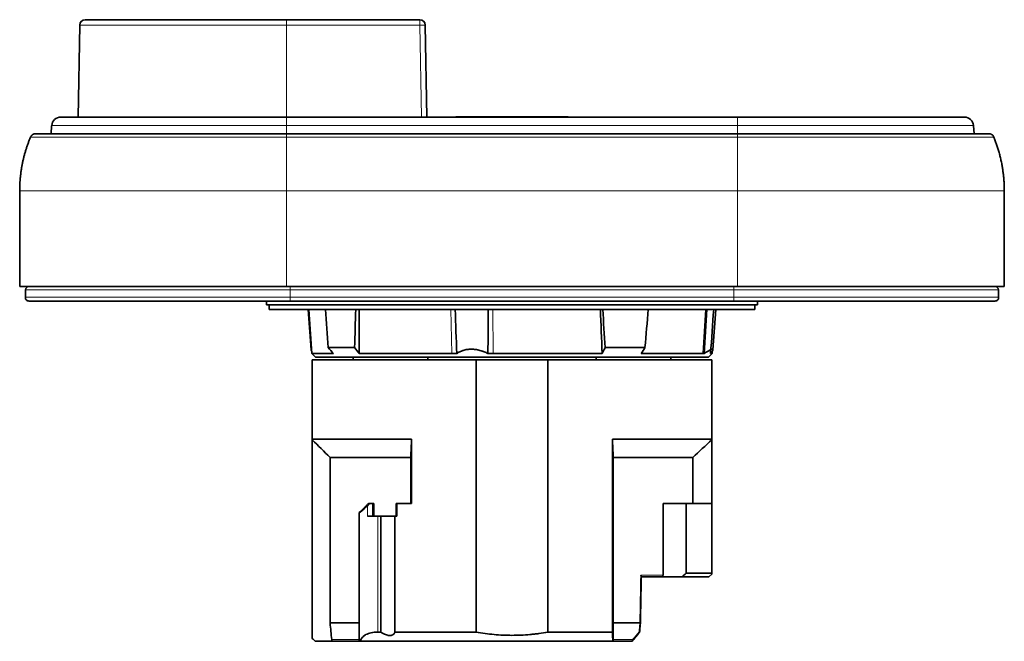
# Model space of a CAD drawing. Units: millimetres. Extents: x 44 to 286, y 30 to 204.
# Drawn here: x 121 to 175, y 147 to 180 of the extents above; entities that cross this region are included whole.
import ezdxf

# ---------------------------------------------------------------- set-up
doc = ezdxf.new("R2010")
doc.units = ezdxf.units.MM
doc.layers.add('1', color=7, linetype='Continuous', true_color=0xffffff)

msp = doc.modelspace()

# ---------------------------------------------------------------- linework, layer by layer
at = {"layer": '1', "color": 18, "linetype": 'Continuous', "lineweight": 35}
for p, q in [((135.835, 180.318), (124.895, 180.318)), ((135.835, 180.318), (143.074, 180.318)), ((124.595, 180.023), (124.507, 175.018)), ((143.374, 180.023), (143.462, 175.018)), ((135.835, 175.018), (160.335, 175.018)), ((151.115, 175.027), (145.054, 175.027)), ((121.335, 171.018), (121.335, 165.818)), ((174.835, 165.818), (174.835, 171.018)), ((121.335, 165.818), (135.835, 165.818)), ((121.656, 165.625), (121.642, 165.225)), ((135.835, 165.818), (160.335, 165.818)), ((160.335, 165.818), (174.835, 165.818)), ((174.527, 165.225), (174.513, 165.625)), ((121.842, 165.018), (136.035, 165.018)), ((134.737, 165.018), (134.754, 164.818)), ((161.415, 164.818), (134.754, 164.818)), ((134.885, 164.818), (134.885, 164.568)), ((160.135, 165.018), (136.035, 165.018)), ((160.135, 165.018), (174.327, 165.018)), ((161.285, 164.568), (161.285, 164.818)), ((161.415, 164.818), (161.432, 165.018)), ((153.141, 164.568), (134.885, 164.568)), ((137.014, 164.568), (137.167, 162.373)), ((137.048, 164.568), (137.217, 162.16)), ((161.285, 164.568), (153.141, 164.568)), ((159.002, 162.373), (159.155, 164.568)), ((137.217, 162.16), (138.384, 162.16)), ((137.217, 162.16), (137.41, 161.968)), ((138.096, 162.488), (139.533, 162.488)), ((139.789, 162.16), (144.809, 162.16)), ((144.809, 162.16), (145.082, 162.16)), ((146.775, 162.16), (147.059, 162.16)), ((147.059, 162.16), (152.985, 162.16)), ((153.141, 162.488), (155.31, 162.488)), ((155.105, 162.16), (158.447, 162.16)), ((158.447, 162.16), (158.529, 162.16)), ((158.76, 161.968), (158.952, 162.16)), ((158.873, 162.16), (158.904, 162.16)), ((158.952, 162.16), (158.904, 162.16)), ((158.952, 162.16), (158.961, 162.281)), ((146.139, 161.818), (137.235, 161.818)), ((137.235, 157.518), (137.235, 161.818)), ((138.224, 161.968), (137.41, 161.968)), ((158.76, 161.968), (138.224, 161.968)), ((139.459, 161.968), (139.458, 161.818)), ((143.511, 161.818), (143.51, 161.968)), ((150.03, 161.818), (146.139, 161.818)), ((146.139, 161.818), (146.139, 147.018)), ((158.935, 161.818), (150.03, 161.818)), ((150.03, 147.018), (150.03, 161.818)), ((152.659, 161.968), (152.658, 161.818)), ((156.711, 161.818), (156.71, 161.968)), ((158.935, 161.818), (158.935, 157.518)), ((137.235, 157.518), (142.627, 157.518)), ((137.235, 157.472), (137.235, 146.672)), ((142.627, 157.518), (142.627, 154.018)), ((153.542, 157.518), (153.542, 147.018)), ((153.542, 157.518), (158.935, 157.518)), ((158.935, 154.018), (158.935, 157.481)), ((138.198, 147.518), (138.198, 156.518)), ((138.198, 156.518), (142.585, 156.518)), ((142.585, 156.518), (142.585, 154.018)), ((153.585, 156.518), (153.585, 147.518)), ((153.585, 156.518), (157.912, 156.518)), ((157.912, 156.518), (157.912, 154.018)), ((140.308, 154.018), (140.355, 154.018)), ((140.355, 154.018), (140.504, 154.018)), ((140.582, 154.018), (140.504, 154.018)), ((140.582, 153.318), (140.582, 154.018)), ((141.782, 153.318), (141.782, 154.018)), ((141.827, 154.018), (141.782, 154.018)), ((142.627, 154.018), (141.827, 154.018)), ((141.827, 153.318), (141.827, 154.018)), ((157.551, 154.018), (156.292, 154.018)), ((156.292, 150.118), (156.292, 154.018)), ((158.935, 154.018), (157.551, 154.018)), ((157.551, 150.218), (157.551, 154.018)), ((158.935, 154.018), (158.935, 150.218)), ((139.802, 153.518), (139.782, 153.518)), ((139.782, 147.518), (139.782, 153.518)), ((140.226, 153.318), (140.794, 153.318)), ((140.961, 153.318), (140.794, 153.318)), ((140.961, 153.318), (140.961, 147.018)), ((140.961, 153.318), (141.719, 153.318)), ((141.827, 153.318), (141.719, 153.318)), ((141.719, 147.018), (141.719, 153.318)), ((156.162, 150.018), (155.108, 150.018)), ((157.305, 150.018), (156.162, 150.018)), ((158.785, 150.018), (157.305, 150.018)), ((157.551, 150.218), (158.935, 150.218)), ((158.785, 150.018), (158.935, 150.168)), ((138.198, 147.518), (139.782, 147.518)), ((153.585, 147.518), (155.032, 147.518)), ((155.032, 147.518), (155.032, 147.518)), ((137.235, 146.668), (137.385, 146.518)), ((140.794, 147.018), (140.961, 147.018)), ((141.719, 147.018), (146.139, 147.018)), ((150.03, 147.018), (153.542, 147.018)), ((137.385, 146.518), (137.39, 146.518)), ((137.39, 146.518), (138.391, 146.518)), ((139.768, 146.518), (138.391, 146.518)), ((139.768, 146.518), (139.802, 146.518)), ((139.836, 146.518), (139.802, 146.518)), ((153.563, 146.518), (139.836, 146.518)), ((153.563, 146.518), (153.593, 146.518)), ((154.597, 146.518), (153.593, 146.518))]:
    msp.add_line(p, q, dxfattribs=at)
at = {"layer": '1', "color": 8, "linetype": 'Continuous', "lineweight": 18}
for p, q in [((135.835, 180.318), (135.835, 180.023)), ((143.074, 180.318), (143.074, 180.023)), ((135.835, 180.023), (124.595, 180.023)), ((143.074, 180.023), (135.835, 180.023)), ((135.835, 180.023), (135.835, 175.018)), ((143.162, 175.018), (143.074, 180.023)), ((135.835, 175.018), (135.835, 174.561)), ((145.69, 175.02), (150.479, 175.02)), ((145.69, 175.018), (145.69, 175.02)), ((150.479, 175.018), (150.479, 175.02)), ((160.335, 174.561), (160.335, 175.018)), ((160.335, 174.561), (135.835, 174.561)), ((160.335, 174.561), (160.335, 174.118)), ((121.335, 171.018), (135.835, 171.018)), ((135.835, 171.018), (160.335, 171.018)), ((135.835, 171.018), (135.835, 165.818)), ((160.335, 171.018), (174.835, 171.018)), ((160.335, 171.018), (160.335, 165.818)), ((121.656, 165.625), (136.035, 165.625)), ((136.035, 165.818), (136.035, 165.625)), ((136.035, 165.625), (136.035, 165.225)), ((160.135, 165.625), (136.035, 165.625)), ((160.135, 165.625), (160.135, 165.818)), ((174.513, 165.625), (160.135, 165.625)), ((160.135, 165.625), (160.135, 165.225)), ((121.642, 165.225), (136.035, 165.225)), ((136.035, 165.225), (160.135, 165.225)), ((136.035, 165.225), (136.035, 165.018)), ((160.135, 165.225), (174.527, 165.225)), ((160.135, 165.018), (160.135, 165.225)), ((144.809, 162.16), (144.758, 164.568)), ((147.059, 162.16), (147.044, 164.568)), ((158.447, 162.16), (158.607, 164.568)), ((158.904, 162.16), (158.907, 162.204)), ((140.226, 153.318), (140.226, 153.891)), ((140.504, 154.018), (140.504, 153.318)), ((139.802, 146.518), (139.802, 153.518)), ((140.794, 153.318), (140.794, 147.018)), ((155.081, 150.118), (156.292, 150.118)), ((138.29, 146.608), (139.775, 146.608)), ((153.588, 146.608), (154.633, 146.608))]:
    msp.add_line(p, q, dxfattribs=at)
at = {"layer": '1', "color": 18, "linetype": 'Continuous', "lineweight": 35}
for centre, radius, start, end in [((124.895, 180.018), 0.3, 90, 179), ((143.074, 180.018), 0.3, 1, 90), ((123.571, 174.518), 0.5, 90, 175), ((121.856, 165.618), 0.2, 90, 178), ((174.313, 165.618), 0.2, 2, 90), ((121.842, 165.218), 0.2, 178, 270), ((174.327, 165.218), 0.2, 270, 2)]:
    msp.add_arc(centre, radius, start, end, dxfattribs=at)
at = {"layer": '1', "color": 8, "linetype": 'Continuous', "lineweight": 18}
for centre, major_axis, ratio, start_param, end_param in [((143.074, 180.018), (-0.3, -0.005), 0.01745, 3.141593, 4.712084), ((145.69, 175.032), (0.7, 0), 0.01745, 3.534876, 4.712389), ((150.479, 175.032), (0.7, 0), 0.01745, 4.712389, 5.889902), ((148.084, 150.338), (7.003, 374.247), 0.018699, 4.705203, 4.712151)]:
    msp.add_ellipse(centre, major_axis=major_axis, ratio=ratio, start_param=start_param, end_param=end_param, dxfattribs=at)
at = {"layer": '1', "color": 18, "linetype": 'Continuous', "lineweight": 35}
for centre, major_axis, ratio, start_param, end_param in [((172.662, 174.518), (0, -0.5), 1, 1.654866, 3.141592), ((145.285, 205.561), (-7.045, 145.156), 0.066718, 1.853863, 1.868831), ((150.884, 205.561), (7.045, 145.156), 0.066718, 1.86034, 1.875308), ((160.124, 396.802), (15.092, 311.758), 0.043731, 2.41332, 2.42497), ((129.91, 396.802), (-22.758, 311.758), 0.028884, 3.858224, 3.869874), ((143.859, 205.561), (-10.608, 145.156), 0.044066, 4.407896, 4.422863), ((152.31, 205.561), (10.608, 145.156), 0.044066, 4.414336, 4.429304), ((148.085, 162.004), (9.898, 9.898), 0.017455, 3.700098, 3.79136), ((142.8, 156.518), (3, 3), 0.017455, 3.159046, 3.663178), ((140.354, 154.022), (0.15, 0.15), 0.017455, 3.663178, 4.699461)]:
    msp.add_ellipse(centre, major_axis=major_axis, ratio=ratio, start_param=start_param, end_param=end_param, dxfattribs=at)
for points, knots in [([(123.571, 175.018), (123.571, 175.018), (123.589, 175.018), (123.662, 175.018), (123.718, 175.018), (123.87, 175.018), (123.967, 175.018), (124.114, 175.018), (124.16, 175.018), (124.209, 175.018), (124.243, 175.018), (124.26, 175.018), (124.346, 175.018), (124.421, 175.018), (124.656, 175.018), (124.831, 175.018), (125.116, 175.018), (125.216, 175.018), (125.421, 175.018), (125.634, 175.018), (125.862, 175.018), (126.04, 175.018), (126.1, 175.018), (126.192, 175.018), (126.223, 175.018), (126.285, 175.018), (126.567, 175.018), (126.866, 175.018), (127.424, 175.018), (127.716, 175.018), (128.327, 175.018), (128.646, 175.018), (129.146, 175.018), (129.316, 175.018), (129.664, 175.018), (129.84, 175.018), (130.374, 175.018), (130.738, 175.018), (131.479, 175.018), (131.858, 175.018), (132.436, 175.018), (132.631, 175.018), (132.926, 175.018), (133.024, 175.018), (133.173, 175.018), (133.272, 175.018), (133.77, 175.018), (134.221, 175.018), (135.025, 175.018), (135.429, 175.018), (135.835, 175.018)], [0, 0, 0, 0, 0.0625, 0.0625, 0.125, 0.125, 0.1875, 0.1875, 0.203125, 0.210937, 0.210937, 0.21875, 0.21875, 0.25, 0.25, 0.3125, 0.3125, 0.34375, 0.34375, 0.375, 0.40625, 0.40625, 0.421875, 0.421875, 0.429687, 0.429687, 0.4375, 0.5, 0.5, 0.5625, 0.5625, 0.625, 0.625, 0.65625, 0.65625, 0.6875, 0.6875, 0.75, 0.75, 0.8125, 0.8125, 0.84375, 0.84375, 0.859375, 0.859375, 0.867187, 0.875, 0.9375, 0.9375, 1, 1, 1, 1]), ([(144.978, 175.018), (144.985, 175.02), (144.991, 175.021), (145.007, 175.024), (145.016, 175.026), (145.035, 175.027), (145.044, 175.027), (145.053, 175.027)], [0, 0, 0, 0, 0.264367, 0.264367, 0.632184, 0.632184, 1, 1, 1, 1]), ([(151.191, 175.018), (151.184, 175.02), (151.178, 175.021), (151.162, 175.024), (151.153, 175.026), (151.134, 175.027), (151.125, 175.027), (151.116, 175.027)], [0, 0, 0, 0, 0.264367, 0.264367, 0.632184, 0.632184, 1, 1, 1, 1]), ([(160.335, 175.018), (160.74, 175.018), (161.143, 175.018), (161.942, 175.018), (162.339, 175.018), (163.125, 175.018), (163.515, 175.018), (164.095, 175.018), (164.288, 175.018), (164.527, 175.018), (164.575, 175.018), (164.67, 175.018), (164.718, 175.018), (164.861, 175.018), (164.955, 175.018), (165.424, 175.018), (166.151, 175.018), (167.177, 175.018), (167.818, 175.018), (168.205, 175.018), (168.282, 175.018), (168.434, 175.018), (168.509, 175.018), (168.732, 175.018), (168.877, 175.018), (169.299, 175.018), (169.564, 175.018), (170.066, 175.018), (170.302, 175.018), (170.634, 175.018), (170.742, 175.018), (170.898, 175.018), (170.949, 175.018), (171.049, 175.018), (171.294, 175.018), (171.514, 175.018), (171.83, 175.018), (171.971, 175.018), (172.217, 175.018), (172.321, 175.018), (172.416, 175.018), (172.427, 175.018), (172.447, 175.018), (172.456, 175.018), (172.484, 175.018), (172.536, 175.018), (172.576, 175.018), (172.64, 175.018), (172.661, 175.018), (172.662, 175.018), (172.662, 175.018)], [0, 0, 0, 0, 0.062436, 0.062436, 0.124872, 0.124872, 0.187308, 0.187308, 0.218525, 0.218525, 0.22633, 0.22633, 0.234134, 0.234134, 0.249743, 0.249743, 0.312179, 0.374615, 0.437051, 0.437051, 0.45266, 0.45266, 0.468269, 0.468269, 0.499487, 0.499487, 0.561923, 0.561923, 0.624358, 0.624358, 0.655576, 0.655576, 0.671185, 0.671185, 0.686794, 0.74923, 0.74923, 0.811666, 0.811666, 0.874102, 0.874102, 0.881906, 0.881906, 0.889711, 0.889711, 0.90532, 0.936538, 0.936538, 0.998974, 1, 1, 1, 1]), ([(174.266, 173.934), (174.264, 173.94), (174.259, 173.951), (174.251, 173.967), (174.242, 173.981), (174.233, 173.994), (174.225, 174.006), (174.216, 174.017), (174.207, 174.027), (174.198, 174.036), (174.189, 174.045), (174.18, 174.052), (174.172, 174.059), (174.164, 174.065), (174.155, 174.071), (174.147, 174.076), (174.135, 174.083), (174.121, 174.09), (174.104, 174.098), (174.087, 174.104), (174.071, 174.109), (174.058, 174.112), (174.046, 174.114), (174.037, 174.115), (174.031, 174.116), (174.026, 174.116), (174.022, 174.117), (174.016, 174.117), (174.008, 174.118), (174.003, 174.118), (174, 174.118)], [0, 0, 0, 0, 0.053211, 0.104373, 0.153291, 0.199798, 0.243754, 0.285044, 0.323577, 0.359282, 0.396557, 0.430017, 0.459812, 0.488984, 0.518605, 0.548657, 0.579121, 0.633349, 0.688647, 0.743493, 0.794863, 0.830902, 0.864979, 0.897376, 0.909697, 0.92179, 0.934258, 0.951132, 0.973086, 1, 1, 1, 1]), ([(174.835, 171.018), (174.835, 171.057), (174.834, 171.137), (174.831, 171.256), (174.827, 171.376), (174.82, 171.495), (174.812, 171.614), (174.802, 171.734), (174.79, 171.85), (174.777, 171.962), (174.763, 172.071), (174.747, 172.18), (174.73, 172.289), (174.711, 172.398), (174.691, 172.509), (174.667, 172.623), (174.642, 172.741), (174.614, 172.857), (174.585, 172.974), (174.554, 173.089), (174.521, 173.204), (174.487, 173.315), (174.453, 173.423), (174.419, 173.527), (174.383, 173.63), (174.345, 173.732), (174.306, 173.834), (174.28, 173.901), (174.266, 173.934)], [0, 0, 0, 0, 0.03984, 0.079737, 0.119687, 0.159682, 0.199719, 0.23979, 0.27989, 0.316669, 0.353462, 0.390267, 0.427077, 0.463888, 0.500697, 0.540842, 0.580973, 0.621083, 0.661167, 0.701218, 0.741231, 0.7812, 0.817796, 0.854345, 0.890844, 0.92729, 0.963676, 1, 1, 1, 1]), ([(137.167, 162.373), (137.168, 162.371), (137.168, 162.368), (137.17, 162.357), (137.176, 162.339), (137.188, 162.315), (137.199, 162.296), (137.203, 162.289), (137.208, 162.282), (137.208, 162.282), (137.208, 162.281)], [0, 0, 0, 0, 0.116057, 0.116057, 0.466168, 0.816279, 0.816279, 0.991334, 0.991334, 1, 1, 1, 1]), ([(145.082, 162.16), (145.131, 162.197), (145.185, 162.231), (145.272, 162.275), (145.302, 162.289), (145.349, 162.308), (145.365, 162.314), (145.398, 162.326), (145.414, 162.332), (145.498, 162.358), (145.569, 162.374), (145.679, 162.391), (145.717, 162.395), (145.775, 162.399), (145.794, 162.401), (145.834, 162.402), (145.853, 162.402), (145.951, 162.402), (146.03, 162.397), (146.129, 162.383), (146.149, 162.38), (146.189, 162.373), (146.209, 162.37), (146.268, 162.357), (146.346, 162.339), (146.421, 162.315), (146.477, 162.296), (146.496, 162.289), (146.532, 162.276), (146.551, 162.268), (146.641, 162.231), (146.71, 162.197), (146.775, 162.16)], [0, 0, 0, 0, 0.125, 0.125, 0.1875, 0.1875, 0.21875, 0.21875, 0.25, 0.25, 0.375, 0.375, 0.4375, 0.4375, 0.46875, 0.46875, 0.5, 0.5, 0.625, 0.625, 0.65625, 0.65625, 0.6875, 0.6875, 0.75, 0.8125, 0.8125, 0.84375, 0.84375, 0.875, 0.875, 1, 1, 1, 1]), ([(158.529, 162.16), (158.582, 162.197), (158.631, 162.231), (158.7, 162.275), (158.723, 162.289), (158.755, 162.308), (158.765, 162.314), (158.786, 162.326), (158.796, 162.332), (158.844, 162.358), (158.877, 162.374), (158.919, 162.391), (158.932, 162.395), (158.948, 162.399), (158.954, 162.401), (158.963, 162.402), (158.968, 162.402), (158.988, 162.402), (158.997, 162.397), (159.001, 162.383), (159.002, 162.38), (159.002, 162.373), (159.001, 162.37), (158.999, 162.357), (158.993, 162.339), (158.981, 162.315), (158.97, 162.296), (158.966, 162.289), (158.957, 162.276), (158.952, 162.268), (158.927, 162.231), (158.902, 162.197), (158.873, 162.16)], [0, 0, 0, 0, 0.125, 0.125, 0.1875, 0.1875, 0.21875, 0.21875, 0.25, 0.25, 0.375, 0.375, 0.4375, 0.4375, 0.46875, 0.46875, 0.5, 0.5, 0.625, 0.625, 0.65625, 0.65625, 0.6875, 0.6875, 0.75, 0.8125, 0.8125, 0.84375, 0.84375, 0.875, 0.875, 1, 1, 1, 1]), ([(155.109, 150.047), (155.109, 150.049), (155.109, 150.051), (155.108, 150.063), (155.105, 150.073), (155.097, 150.09), (155.095, 150.095), (155.088, 150.106), (155.085, 150.112), (155.081, 150.118)], [0, 0, 0, 0, 0.09474, 0.09474, 0.54737, 0.54737, 0.773685, 0.773685, 1, 1, 1, 1]), ([(156.292, 150.118), (156.292, 150.11), (156.291, 150.103), (156.288, 150.092), (156.286, 150.088), (156.283, 150.081), (156.281, 150.078), (156.275, 150.068), (156.27, 150.062), (156.26, 150.051), (156.254, 150.047), (156.241, 150.038), (156.235, 150.035), (156.221, 150.028), (156.214, 150.026), (156.199, 150.022), (156.192, 150.02), (156.177, 150.018), (156.169, 150.018), (156.162, 150.018)], [0, 0, 0, 0, 0.125, 0.125, 0.1875, 0.1875, 0.25, 0.25, 0.375, 0.375, 0.5, 0.5, 0.625, 0.625, 0.75, 0.75, 0.875, 0.875, 1, 1, 1, 1]), ([(158.935, 150.218), (158.935, 150.196), (158.935, 150.182), (158.935, 150.166), (158.935, 150.166), (158.935, 150.172)], [0, 0, 0, 0, 0.5, 0.5, 1, 1, 1, 1]), ([(155.062, 147.517), (155.062, 147.517), (155.062, 147.517), (155.062, 147.517), (155.061, 147.517), (155.058, 147.517), (155.057, 147.517), (155.051, 147.517), (155.048, 147.517), (155.041, 147.517), (155.037, 147.518), (155.032, 147.518)], [0, 0, 0, 0, 0.00348, 0.00348, 0.25261, 0.25261, 0.50174, 0.50174, 0.75087, 0.75087, 1, 1, 1, 1]), ([(138.391, 146.518), (138.385, 146.518), (138.379, 146.518), (138.367, 146.52), (138.361, 146.522), (138.349, 146.526), (138.344, 146.529), (138.333, 146.535), (138.328, 146.539), (138.319, 146.547), (138.315, 146.552), (138.307, 146.561), (138.304, 146.567), (138.298, 146.578), (138.296, 146.583), (138.292, 146.595), (138.291, 146.602), (138.29, 146.608)], [0, 0, 0, 0, 0.125, 0.125, 0.25, 0.25, 0.375, 0.375, 0.5, 0.5, 0.625, 0.625, 0.75, 0.75, 0.875, 0.875, 1, 1, 1, 1]), ([(139.775, 146.608), (139.775, 146.603), (139.775, 146.598), (139.775, 146.59), (139.775, 146.585), (139.775, 146.578), (139.775, 146.574), (139.775, 146.567), (139.774, 146.564), (139.774, 146.555), (139.774, 146.551), (139.773, 146.542), (139.773, 146.538), (139.772, 146.529), (139.771, 146.525), (139.77, 146.521), (139.77, 146.519), (139.769, 146.518), (139.769, 146.518), (139.768, 146.518)], [0, 0, 0, 0, 0.0625, 0.0625, 0.125, 0.125, 0.1875, 0.1875, 0.25, 0.25, 0.375, 0.375, 0.5, 0.5, 0.75, 0.75, 0.875, 0.875, 1, 1, 1, 1]), ([(139.836, 146.518), (139.861, 146.595), (139.899, 146.665), (139.976, 146.757), (140.005, 146.785), (140.055, 146.825), (140.073, 146.838), (140.11, 146.862), (140.129, 146.874), (140.189, 146.906), (140.277, 146.944), (140.377, 146.972), (140.484, 146.995), (140.542, 147.003), (140.633, 147.012), (140.664, 147.014), (140.728, 147.017), (140.76, 147.018), (140.794, 147.018)], [0, 0, 0, 0, 0.25, 0.25, 0.375, 0.375, 0.4375, 0.4375, 0.5, 0.5, 0.625, 0.75, 0.75, 0.875, 0.875, 0.9375, 0.9375, 1, 1, 1, 1]), ([(140.961, 147.018), (141, 146.991), (141.04, 146.967), (141.102, 146.933), (141.122, 146.922), (141.154, 146.907), (141.164, 146.903), (141.185, 146.893), (141.196, 146.889), (141.248, 146.868), (141.29, 146.855), (141.341, 146.843), (141.352, 146.841), (141.372, 146.837), (141.402, 146.833), (141.43, 146.831), (141.467, 146.831), (141.485, 146.832), (141.519, 146.837), (141.551, 146.844), (141.579, 146.855), (141.606, 146.869), (141.618, 146.876), (141.652, 146.901), (141.67, 146.921), (141.692, 146.955), (141.699, 146.967), (141.71, 146.992), (141.715, 147.004), (141.719, 147.018)], [0, 0, 0, 0, 0.125, 0.125, 0.1875, 0.1875, 0.21875, 0.21875, 0.25, 0.25, 0.375, 0.375, 0.40625, 0.40625, 0.4375, 0.5, 0.5, 0.5625, 0.5625, 0.625, 0.6875, 0.6875, 0.75, 0.75, 0.875, 0.875, 0.9375, 0.9375, 1, 1, 1, 1]), ([(146.139, 147.018), (146.462, 146.96), (146.785, 146.916), (147.432, 146.858), (147.757, 146.843), (148.407, 146.843), (148.732, 146.857), (149.14, 146.894), (149.222, 146.903), (149.385, 146.921), (149.628, 146.951), (149.87, 146.989), (150.03, 147.018)], [0, 0, 0, 0, 0.25, 0.25, 0.5, 0.5, 0.75, 0.75, 0.8125, 0.8125, 0.875, 1, 1, 1, 1]), ([(153.593, 146.518), (153.592, 146.518), (153.592, 146.52), (153.591, 146.525), (153.591, 146.528), (153.59, 146.533), (153.59, 146.537), (153.59, 146.544), (153.59, 146.549), (153.589, 146.558), (153.589, 146.564), (153.589, 146.575), (153.589, 146.581), (153.589, 146.594), (153.588, 146.601), (153.588, 146.608)], [0, 0, 0, 0, 0.25, 0.25, 0.375, 0.375, 0.5, 0.5, 0.625, 0.625, 0.75, 0.75, 0.875, 0.875, 1, 1, 1, 1]), ([(154.597, 146.518), (154.601, 146.518), (154.605, 146.518), (154.612, 146.521), (154.615, 146.523), (154.621, 146.527), (154.624, 146.53), (154.629, 146.537), (154.631, 146.541), (154.634, 146.549), (154.635, 146.553), (154.637, 146.563), (154.637, 146.568), (154.637, 146.579), (154.637, 146.585), (154.636, 146.596), (154.635, 146.602), (154.633, 146.608)], [0, 0, 0, 0, 0.125, 0.125, 0.25, 0.25, 0.375, 0.375, 0.5, 0.5, 0.625, 0.625, 0.75, 0.75, 0.875, 0.875, 1, 1, 1, 1]), ([(154.624, 146.531), (154.631, 146.539), (154.656, 146.568), (154.698, 146.618), (154.75, 146.681), (154.802, 146.745), (154.854, 146.808), (154.905, 146.871), (154.957, 146.935), (154.993, 146.98), (155.013, 147.004), (155.015, 147.008)], [0, 0, 0, 0, 0.052107, 0.18433, 0.316634, 0.44903, 0.581515, 0.714084, 0.846734, 0.979459, 1, 1, 1, 1]), ([(154.989, 147.038), (154.993, 147.035), (154.997, 147.033), (155.004, 147.028), (155.006, 147.026), (155.011, 147.021), (155.013, 147.019), (155.015, 147.015), (155.016, 147.013), (155.017, 147.01), (155.016, 147.009), (155.015, 147.008)], [0, 0, 0, 0, 0.201251, 0.201251, 0.402502, 0.402502, 0.603753, 0.603753, 0.805004, 0.805004, 1, 1, 1, 1])]:
    msp.add_open_spline(points, degree=3, knots=knots, dxfattribs=at)
at = {"layer": '1', "color": 8, "linetype": 'Continuous', "lineweight": 18}
for points, degree in [([(151.118, 175.023), (151.123, 175.021), (151.128, 175.02), (151.132, 175.018)], 3), ([(135.835, 174.118), (135.835, 174.34), (135.835, 174.561)], 2), ([(160.335, 173.934), (154.21, 173.934), (148.085, 173.934), (141.96, 173.934), (135.835, 173.934)], 4), ([(154.633, 146.608), (154.754, 146.751), (154.873, 146.894), (154.989, 147.038)], 3)]:
    msp.add_open_spline(points, degree=degree, dxfattribs=at)
at = {"layer": '1', "color": 18, "linetype": 'Continuous', "lineweight": 35}
for points, degree in [([(123.073, 174.561), (123.054, 174.34), (123.035, 174.118)], 2), ([(173.197, 174.118), (173.179, 174.339), (173.16, 174.56)], 2), ([(160.335, 174.118), (154.21, 174.118), (148.085, 174.118), (141.96, 174.118), (135.835, 174.118)], 4), ([(144.995, 164.568), (145.024, 163.765), (145.053, 162.963), (145.082, 162.16)], 3), ([(146.775, 162.16), (146.783, 162.963), (146.79, 163.765), (146.797, 164.568)], 3), ([(158.679, 164.568), (158.629, 163.765), (158.579, 162.963), (158.529, 162.16)], 3), ([(158.873, 162.16), (158.93, 162.963), (158.988, 163.765), (159.045, 164.568)], 3), ([(138.384, 162.16), (138.288, 162.27), (138.192, 162.379), (138.096, 162.488)], 3), ([(139.533, 162.488), (139.618, 162.379), (139.704, 162.27), (139.789, 162.16)], 3), ([(152.985, 162.16), (153.037, 162.27), (153.089, 162.379), (153.141, 162.488)], 3), ([(155.31, 162.488), (155.242, 162.379), (155.174, 162.27), (155.105, 162.16)], 3), ([(137.235, 157.472), (137.235, 157.479), (137.235, 157.495), (137.235, 157.518)], 3), ([(138.198, 156.518), (137.876, 156.835), (137.555, 157.154), (137.235, 157.472)], 3), ([(142.585, 156.518), (142.599, 156.847), (142.613, 157.181), (142.627, 157.518)], 3), ([(153.542, 157.518), (153.556, 157.18), (153.57, 156.847), (153.585, 156.518)], 3), ([(158.935, 157.481), (158.597, 157.155), (158.257, 156.833), (157.912, 156.518)], 3), ([(158.935, 157.518), (158.935, 157.502), (158.935, 157.489), (158.935, 157.481)], 3), ([(155.062, 147.517), (155.085, 148.782), (155.109, 150.047)], 2), ([(157.305, 150.018), (157.387, 150.084), (157.469, 150.151), (157.551, 150.218)], 3), ([(138.29, 146.608), (138.26, 146.911), (138.229, 147.214), (138.198, 147.518)], 3), ([(139.782, 147.518), (139.78, 147.214), (139.778, 146.911), (139.775, 146.608)], 3), ([(153.588, 146.608), (153.587, 146.911), (153.586, 147.214), (153.585, 147.518)], 3), ([(155.016, 147.01), (155.062, 147.517)], 1), ([(137.235, 146.672), (137.286, 146.621), (137.338, 146.569), (137.39, 146.518)], 3), ([(153.542, 147.018), (153.549, 146.85), (153.556, 146.683), (153.563, 146.518)], 3)]:
    msp.add_open_spline(points, degree=degree, dxfattribs=at)
at = {"layer": '1', "color": 8, "linetype": 'Continuous', "lineweight": 18}
for points, knots in [([(135.835, 174.561), (135.828, 174.561), (135.821, 174.561), (135.808, 174.561), (135.788, 174.561), (135.742, 174.561), (135.65, 174.561), (135.466, 174.561), (135.099, 174.561), (134.785, 174.561), (134.158, 174.561), (133.742, 174.561), (133.276, 174.561), (133.225, 174.561), (133.121, 174.561), (133.07, 174.561), (132.915, 174.561), (132.608, 174.561), (132.304, 174.56), (131.704, 174.56), (131.311, 174.56), (130.54, 174.56), (130.162, 174.56), (129.608, 174.56), (129.425, 174.56), (129.154, 174.56), (129.064, 174.56), (128.887, 174.56), (128.799, 174.56), (128.366, 174.56), (128.034, 174.56), (127.398, 174.56), (127.094, 174.56), (126.514, 174.561), (126.238, 174.561), (125.942, 174.561), (125.91, 174.561), (125.845, 174.561), (125.813, 174.561), (125.717, 174.561), (125.529, 174.561), (125.231, 174.561), (125.009, 174.561), (124.795, 174.561), (124.692, 174.561), (124.395, 174.561), (124.213, 174.561), (123.967, 174.561), (123.89, 174.561), (123.799, 174.561), (123.781, 174.561), (123.746, 174.561), (123.695, 174.561), (123.582, 174.561), (123.497, 174.561), (123.42, 174.561), (123.396, 174.561), (123.35, 174.561), (123.328, 174.561), (123.227, 174.561), (123.168, 174.561), (123.092, 174.561), (123.073, 174.561), (123.073, 174.561)], [0, 0, 0, 0, 0.000977, 0.000977, 0.001953, 0.003907, 0.007814, 0.015627, 0.031254, 0.062509, 0.062509, 0.125017, 0.125017, 0.132831, 0.132831, 0.140644, 0.140644, 0.156271, 0.187526, 0.187526, 0.250034, 0.250034, 0.312543, 0.312543, 0.343797, 0.343797, 0.359424, 0.359424, 0.375051, 0.375051, 0.43756, 0.43756, 0.500068, 0.500068, 0.562577, 0.562577, 0.570391, 0.570391, 0.578204, 0.578204, 0.593831, 0.625086, 0.65634, 0.65634, 0.687594, 0.687594, 0.750103, 0.750103, 0.781357, 0.781357, 0.789171, 0.789171, 0.796984, 0.812611, 0.843866, 0.843866, 0.859493, 0.859493, 0.87512, 0.87512, 0.937628, 0.937628, 1, 1, 1, 1]), ([(173.16, 174.56), (173.16, 174.56), (173.16, 174.56), (173.137, 174.56), (173.071, 174.56), (173.043, 174.56), (172.994, 174.56), (172.976, 174.56), (172.947, 174.56), (172.937, 174.56), (172.916, 174.56), (172.82, 174.56), (172.698, 174.56), (172.443, 174.561), (172.297, 174.561), (171.968, 174.561), (171.785, 174.561), (171.535, 174.561), (171.484, 174.561), (171.38, 174.561), (171.327, 174.561), (171.165, 174.561), (171.053, 174.561), (170.706, 174.561), (170.461, 174.561), (169.939, 174.561), (169.662, 174.561), (169.223, 174.56), (169.073, 174.56), (168.84, 174.56), (168.762, 174.56), (168.604, 174.56), (168.524, 174.56), (168.121, 174.56), (167.454, 174.56), (166.742, 174.56), (166.008, 174.56), (165.629, 174.56), (165.142, 174.56), (165.044, 174.56), (164.896, 174.56), (164.846, 174.56), (164.747, 174.56), (164.498, 174.56), (164.247, 174.56), (163.644, 174.56), (163.238, 174.561), (162.42, 174.561), (162.007, 174.561), (161.176, 174.561), (160.757, 174.561), (160.335, 174.561)], [0, 0, 0, 0, 0.000976, 0.063415, 0.063415, 0.094635, 0.094635, 0.110244, 0.110244, 0.118049, 0.118049, 0.125854, 0.188293, 0.188293, 0.250732, 0.250732, 0.313171, 0.313171, 0.328781, 0.328781, 0.344391, 0.344391, 0.37561, 0.37561, 0.438049, 0.438049, 0.500488, 0.500488, 0.531708, 0.531708, 0.547317, 0.547317, 0.562927, 0.562927, 0.625366, 0.687805, 0.687805, 0.750244, 0.750244, 0.765854, 0.765854, 0.773659, 0.773659, 0.781464, 0.812683, 0.812683, 0.875122, 0.875122, 0.937561, 0.937561, 1, 1, 1, 1]), ([(154.989, 147.038), (154.995, 147.104), (155.001, 147.171), (155.015, 147.331), (155.024, 147.424), (155.032, 147.518)], [0, 0, 0, 0, 0.414638, 0.414638, 1, 1, 1, 1])]:
    msp.add_open_spline(points, degree=3, knots=knots, dxfattribs=at)
at = {"layer": '1', "color": 18, "linetype": 'Continuous', "lineweight": 35}
for points, weights in [([(121.925, 173.934), (121.335, 172.536), (121.335, 171.018)], [0.995512701892, 0.975725524059, 0.995512701892]), ([(122.201, 174.118), (122.002, 174.118), (121.925, 173.934)], [0.995512701892, 0.829593918244, 0.995512701892])]:
    msp.add_rational_spline(points, weights, degree=2, dxfattribs=at)
at = {"layer": '1', "color": 8, "linetype": 'Continuous', "lineweight": 18}
for points, weights, knots in [([(121.925, 173.934), (121.925, 173.934), (122.252, 173.934), (122.905, 173.934), (125.557, 173.934), (128.472, 173.934), (132.297, 173.934), (135.835, 173.934)], [0.995512701892, 0.995512701892, 0.997008467928, 1, 1, 0.988033871713, 1, 1], [0, 0, 0, 0, 0, 0.333333, 0.333333, 0.333333, 1, 1, 1, 1, 1]), ([(174.266, 173.934), (174.266, 173.934), (173.931, 173.934), (173.265, 173.934), (170.612, 173.934), (167.697, 173.934), (163.872, 173.934), (160.335, 173.934)], [0.995512702137, 0.995513443023, 0.997009455858, 1, 1, 0.988033871713, 1, 1], [0, 0, 0, 0, 0, 0.333297, 0.333297, 0.333297, 1, 1, 1, 1, 1])]:
    msp.add_rational_spline(points, weights, degree=4, knots=knots, dxfattribs=at)
at = {"layer": '1', "color": 18, "linetype": 'Continuous', "lineweight": 35}
for points, weights, knots in [([(122.201, 174.118), (122.201, 174.118), (122.52, 174.118), (123.156, 174.118), (125.776, 174.118), (128.614, 174.118), (132.338, 174.118), (135.835, 174.118)], [0.995512701892, 0.995512701892, 0.997008467928, 1, 1, 0.988033871713, 1, 1], [0, 0, 0, 0, 0, 0.333333, 0.333333, 0.333333, 1, 1, 1, 1, 1]), ([(174, 174.118), (174, 174.118), (173.671, 174.118), (173.016, 174.118), (170.393, 174.118), (167.555, 174.118), (163.831, 174.118), (160.335, 174.118)], [0.995512703888, 0.995510586923, 0.997005645973, 1, 1, 0.988033871713, 1, 1], [0, 0, 0, 0, 0, 0.333438, 0.333438, 0.333438, 1, 1, 1, 1, 1])]:
    msp.add_rational_spline(points, weights, degree=4, knots=knots, dxfattribs=at)
at = {"layer": '1', "color": 8, "linetype": 'Continuous', "lineweight": 18}
for points, weights in [([(135.835, 173.934), (135.835, 174.118), (135.835, 174.118)], [1, 0.833333333333, 1]), ([(135.835, 171.018), (135.835, 172.536), (135.835, 173.934)], [1, 0.980123630974, 1]), ([(160.335, 173.934), (160.335, 174.118), (160.335, 174.118)], [1, 0.833333333333, 1]), ([(160.335, 171.018), (160.335, 172.536), (160.335, 173.934)], [1, 0.980123630974, 1])]:
    msp.add_rational_spline(points, weights, degree=2, dxfattribs=at)

doc.saveas('drawing.dxf')
